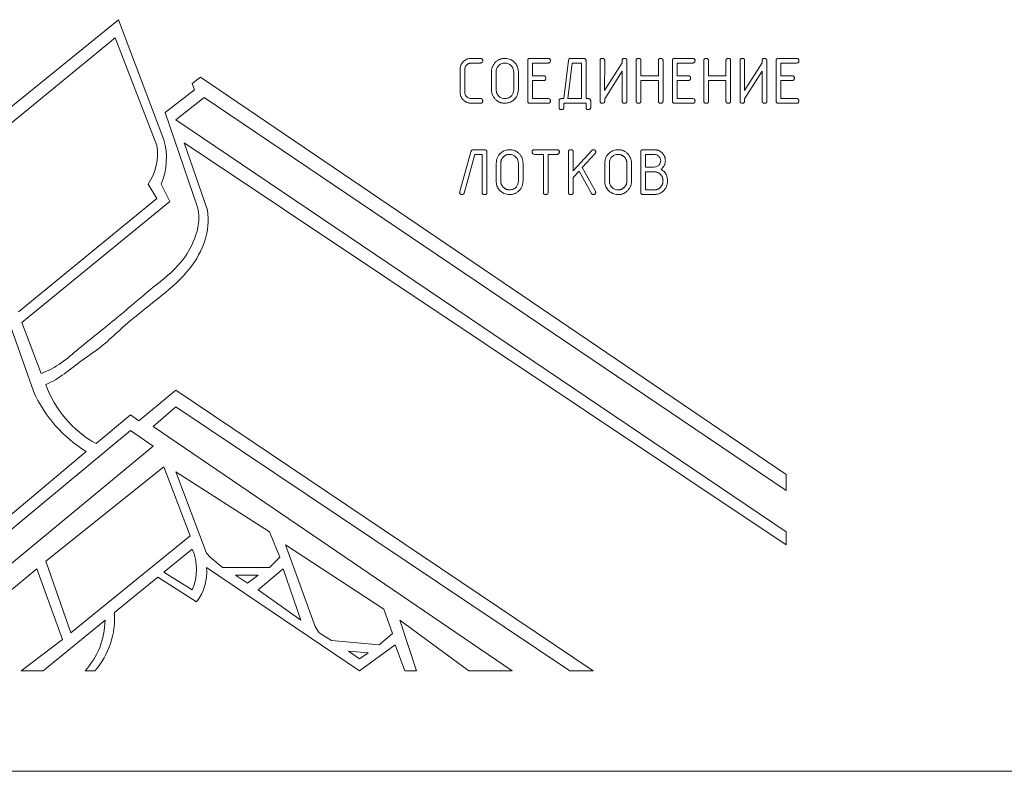
# Model space of a CAD drawing. Units: millimetres. Extents: x -38 to 2111, y -21 to 1445.
# Drawn here: x 594 to 660, y 532 to 583 of the extents above; entities that cross this region are included whole.
import ezdxf

# ---------------------------------------------------------------- set-up
doc = ezdxf.new("R2010")
doc.units = ezdxf.units.MM
doc.header["$LTSCALE"] = 4

msp = doc.modelspace()

# ---------------------------------------------------------------- linework, layer by layer
at = {"color": 7, "linetype": 'Continuous', "lineweight": 15}
for p, q in [((600.978, 582.71), (585.1, 569.873)), ((604.008, 574.688), (600.978, 582.71)), ((600.768, 581.503), (586.018, 569.414)), ((603.538, 574.306), (600.768, 581.503)), ((624.555, 580.126), (625.157, 580.126)), ((628.467, 580.126), (629.676, 580.126)), ((631.172, 580.126), (632.059, 580.126)), ((638.129, 580.126), (639.339, 580.126)), ((645.064, 580.126), (646.274, 580.126)), ((625.157, 579.814), (624.555, 579.814)), ((628.311, 577.276), (628.311, 579.976)), ((628.622, 579.814), (628.622, 578.957)), ((629.676, 579.814), (628.622, 579.814)), ((630.726, 577.438), (631.042, 579.986)), ((631.293, 579.814), (630.992, 577.438)), ((631.895, 579.814), (631.293, 579.814)), ((631.895, 577.438), (631.895, 579.814)), ((632.207, 579.977), (632.207, 577.438)), ((633.142, 577.276), (633.142, 579.976)), ((633.454, 579.976), (633.441, 577.976)), ((633.441, 577.976), (634.622, 579.826)), ((634.622, 579.826), (634.622, 580.021)), ((634.934, 579.976), (634.934, 577.276)), ((635.557, 577.276), (635.557, 579.976)), ((635.869, 579.98), (635.869, 578.957)), ((637.038, 578.957), (637.038, 579.98)), ((637.35, 579.976), (637.35, 577.276)), ((637.973, 577.276), (637.973, 579.976)), ((638.285, 579.814), (638.285, 578.957)), ((639.339, 579.814), (638.285, 579.814)), ((640.077, 577.276), (640.077, 579.976)), ((640.389, 579.98), (640.389, 578.957)), ((641.557, 578.957), (641.557, 579.98)), ((641.869, 579.976), (641.869, 577.276)), ((642.493, 577.276), (642.493, 579.976)), ((642.804, 579.976), (642.791, 577.976)), ((642.791, 577.976), (643.973, 579.826)), ((643.973, 579.826), (643.973, 580.021)), ((644.285, 579.976), (644.285, 577.276)), ((644.908, 577.276), (644.908, 579.976)), ((645.22, 579.814), (645.22, 578.957)), ((646.274, 579.814), (645.22, 579.814)), ((606.463, 578.879), (605.899, 578.442)), ((645.568, 552.31), (606.463, 578.879)), ((623.791, 577.876), (623.791, 579.376)), ((624.103, 579.369), (624.103, 577.883)), ((625.895, 578.026), (625.895, 579.226)), ((626.207, 579.22), (626.207, 578.032)), ((627.376, 578.032), (627.376, 579.22)), ((627.687, 579.226), (627.687, 578.026)), ((628.622, 578.957), (629.375, 578.957)), ((634.622, 579.276), (633.454, 577.426)), ((634.622, 577.276), (634.622, 579.276)), ((635.869, 578.957), (637.038, 578.957)), ((638.285, 578.957), (639.037, 578.957)), ((640.389, 578.957), (641.557, 578.957)), ((643.973, 579.276), (642.804, 577.426)), ((643.973, 577.276), (643.973, 579.276)), ((645.22, 578.957), (645.972, 578.957)), ((605.899, 578.442), (606.062, 578.019)), ((628.622, 578.645), (628.622, 577.438)), ((629.375, 578.645), (628.622, 578.645)), ((635.869, 578.645), (635.869, 577.278)), ((637.038, 578.645), (635.869, 578.645)), ((637.038, 577.278), (637.038, 578.645)), ((638.285, 578.645), (638.285, 577.438)), ((639.037, 578.645), (638.285, 578.645)), ((640.389, 578.645), (640.389, 577.278)), ((641.557, 578.645), (640.389, 578.645)), ((641.557, 577.278), (641.557, 578.645)), ((645.22, 578.645), (645.22, 577.438)), ((645.972, 578.645), (645.22, 578.645)), ((606.062, 578.019), (604.108, 576.509)), ((604.81, 576.025), (606.697, 577.51)), ((606.697, 577.51), (645.568, 551.243)), ((624.555, 577.438), (625.157, 577.438)), ((628.622, 577.438), (629.676, 577.438)), ((630.992, 577.438), (631.895, 577.438)), ((633.454, 577.426), (633.454, 577.231)), ((638.285, 577.438), (639.339, 577.438)), ((642.804, 577.426), (642.804, 577.231)), ((645.22, 577.438), (646.274, 577.438)), ((625.157, 577.126), (624.555, 577.126)), ((629.676, 577.126), (628.467, 577.126)), ((630.415, 576.845), (630.415, 577.29)), ((630.726, 577.126), (630.726, 576.84)), ((632.207, 577.126), (630.726, 577.126)), ((632.207, 576.84), (632.207, 577.126)), ((632.519, 577.29), (632.519, 576.845)), ((639.339, 577.126), (638.129, 577.126)), ((646.274, 577.126), (645.064, 577.126)), ((604.108, 576.509), (606.273, 570.105)), ((645.568, 548.483), (604.81, 576.025)), ((606.922, 569.972), (605.356, 574.476)), ((605.356, 574.476), (645.568, 547.625)), ((623.778, 571.226), (624.514, 573.872)), ((624.784, 573.71), (624.061, 571.126)), ((624.665, 574.022), (625.428, 574.022)), ((625.272, 573.71), (624.784, 573.71)), ((625.272, 571.171), (625.272, 573.71)), ((625.583, 573.872), (625.583, 571.172)), ((628.761, 574.022), (630.276, 574.022)), ((629.363, 573.71), (628.761, 573.71)), ((629.363, 571.171), (629.363, 573.71)), ((629.674, 573.71), (629.674, 571.171)), ((630.276, 573.71), (629.674, 573.71)), ((631.038, 571.172), (631.038, 573.872)), ((631.35, 572.611), (632.59, 573.972)), ((631.35, 573.872), (631.35, 572.611)), ((632.814, 573.77), (631.954, 572.826)), ((635.869, 571.172), (635.869, 573.872)), ((636.018, 574.022), (636.762, 574.022)), ((636.181, 573.71), (636.181, 572.853)), ((636.76, 573.71), (636.181, 573.71)), ((626.207, 571.922), (626.207, 573.122)), ((626.519, 573.116), (626.519, 571.928)), ((627.687, 571.928), (627.687, 573.116)), ((627.999, 573.122), (627.999, 571.922)), ((631.954, 572.826), (632.834, 571.247)), ((633.454, 571.922), (633.454, 573.122)), ((633.765, 573.116), (633.765, 571.928)), ((634.934, 571.928), (634.934, 573.116)), ((635.246, 573.122), (635.246, 571.922)), ((636.181, 572.853), (636.76, 572.853)), ((631.74, 572.59), (631.35, 572.163)), ((631.35, 572.163), (631.35, 571.172)), ((632.57, 571.102), (631.74, 572.59)), ((636.181, 572.541), (636.181, 571.334)), ((636.765, 572.541), (636.181, 572.541)), ((603.53, 570.767), (602.97, 571.728)), ((604.4, 570.569), (603.829, 571.728)), ((636.765, 571.022), (636.018, 571.022)), ((636.181, 571.334), (636.765, 571.334)), ((594.292, 563.195), (603.53, 570.767)), ((594.532, 562.481), (604.4, 570.569)), ((593.372, 563.368), (595.293, 557.878)), ((595.82, 559.072), (594.532, 562.481)), ((604.81, 557.955), (602.348, 555.905)), ((632.692, 539.196), (604.81, 557.955)), ((603.307, 555.523), (604.81, 556.834)), ((604.81, 556.834), (631.129, 539.196)), ((601.784, 556.297), (599.486, 554.383)), ((602.348, 555.905), (601.784, 556.297)), ((582.367, 539.196), (601.784, 555.252)), ((601.784, 555.252), (603.307, 554.211)), ((627.281, 539.196), (603.307, 555.523)), ((598.824, 553.842), (581.376, 539.196)), ((603.307, 554.211), (585.148, 539.196)), ((604.008, 552.834), (596.117, 546.524)), ((605.768, 548.211), (604.008, 552.834)), ((611.062, 548.483), (604.81, 552.493)), ((604.81, 552.493), (606.848, 547.048)), ((645.568, 551.243), (645.568, 552.31)), ((597.79, 541.733), (605.768, 548.211)), ((611.749, 546.788), (611.062, 548.483)), ((645.568, 547.625), (645.568, 548.483)), ((605.899, 547.336), (604.008, 545.788)), ((612.14, 547.625), (614.106, 542.166)), ((618.692, 543.317), (612.14, 547.625)), ((596.117, 546.524), (597.79, 541.733)), ((606.848, 547.048), (607.109, 546.788)), ((607.109, 546.788), (607.936, 546.101)), ((611.062, 546.101), (611.749, 546.788)), ((587.262, 539.196), (595.524, 546.005)), ((595.524, 546.005), (597.235, 541.296)), ((606.848, 546.101), (617.084, 539.196)), ((607.936, 546.101), (611.062, 546.101)), ((611.983, 546.005), (610.308, 544.604)), ((613.162, 542.573), (611.983, 546.005)), ((600.706, 543.086), (603.604, 545.458)), ((603.604, 545.458), (606.192, 543.811)), ((604.008, 545.788), (605.899, 544.604)), ((610.308, 545.593), (608.792, 545.593)), ((608.792, 545.593), (609.601, 545.043)), ((609.601, 545.043), (610.308, 545.593)), ((610.308, 544.604), (613.162, 542.573)), ((619.281, 541.682), (618.692, 543.317)), ((595.954, 539.196), (600.08, 542.573)), ((620.874, 539.196), (619.767, 542.573)), ((619.767, 542.573), (624.377, 539.196)), ((614.106, 542.166), (614.376, 541.733)), ((597.235, 541.296), (594.47, 539.196)), ((614.376, 541.733), (615.207, 541.222)), ((618.398, 540.942), (619.281, 541.682)), ((615.207, 541.222), (618.398, 540.942)), ((617.084, 539.196), (619.452, 540.942)), ((619.452, 540.942), (620.104, 539.196)), ((616.344, 540.514), (617.07, 539.989)), ((617.652, 540.405), (616.344, 540.514)), ((617.07, 539.989), (617.652, 540.405)), ((594.47, 539.196), (595.954, 539.196)), ((598.745, 539.196), (599.411, 539.196)), ((620.104, 539.196), (620.874, 539.196)), ((624.377, 539.196), (627.281, 539.196)), ((631.129, 539.196), (632.692, 539.196)), ((180.382, 532.48), (1179.382, 532.48))]:
    msp.add_line(p, q, dxfattribs=at)
for centre, radius, start, end in [((599.926, 573.75), 3.655, 326.4175, 8.75345), ((599.753, 573.459), 4.429, 336.9889, 16.11131), ((603.682, 561.656), 9.201, 204.24168, 238.12706), ((603.079, 560.865), 7.411, 200.06218, 240.99618), ((602.866, 545.97), 3.326, 335.7533, 24.2467), ((603.848, 545.722), 3.024, 320.81697, 7.20991), ((594.983, 542.635), 5.097, 317.5707, 359.30746), ((595.346, 542.71), 5.373, 319.15738, 4.0151)]:
    msp.add_arc(centre, radius, start, end, dxfattribs=at)
for points, knots in [([(623.791, 579.376), (623.792, 579.401), (623.793, 579.451), (623.804, 579.525), (623.822, 579.596), (623.847, 579.664), (623.879, 579.73), (623.917, 579.792), (623.963, 579.852), (624.016, 579.907), (624.073, 579.958), (624.134, 580.003), (624.197, 580.041), (624.263, 580.072), (624.332, 580.096), (624.404, 580.113), (624.478, 580.124), (624.529, 580.125), (624.555, 580.126)], [0, 0, 0, 0, 0.064063, 0.126614, 0.187824, 0.248399, 0.3093, 0.370672, 0.43344, 0.49826, 0.563516, 0.626484, 0.688467, 0.750071, 0.810783, 0.872368, 0.935425, 1, 1, 1, 1]), ([(625.157, 580.126), (625.18, 580.125), (625.227, 580.122), (625.282, 580.081), (625.305, 580.025), (625.306, 579.988), (625.307, 579.97)], [0, 0, 0, 0, 0.280704, 0.558472, 0.778729, 1, 1, 1, 1]), ([(625.895, 579.226), (625.896, 579.257), (625.898, 579.317), (625.91, 579.405), (625.931, 579.49), (625.96, 579.572), (625.996, 579.65), (626.042, 579.725), (626.095, 579.796), (626.157, 579.863), (626.224, 579.924), (626.294, 579.978), (626.368, 580.024), (626.447, 580.061), (626.528, 580.09), (626.613, 580.111), (626.701, 580.123), (626.761, 580.125), (626.791, 580.126)], [0, 0, 0, 0, 0.0647317, 0.1278294, 0.1895154, 0.250323, 0.3112619, 0.3727714, 0.4358809, 0.5005738, 0.5652667, 0.6280322, 0.6893996, 0.7505227, 0.8113303, 0.8725976, 0.9352683, 0.9999927, 0.9999927, 0.9999927, 0.9999927]), ([(626.791, 580.126), (626.924, 580.11), (627.189, 580.079), (627.481, 579.833), (627.661, 579.539), (627.679, 579.33), (627.687, 579.226)], [0, 0, 0, 0, 0.279576, 0.559265, 0.779543, 1, 1, 1, 1]), ([(628.311, 579.976), (628.312, 579.999), (628.315, 580.046), (628.356, 580.101), (628.412, 580.124), (628.448, 580.125), (628.467, 580.126)], [0, 0, 0, 0, 0.280589, 0.558273, 0.778734, 1, 1, 1, 1]), ([(629.676, 580.126), (629.7, 580.125), (629.746, 580.122), (629.801, 580.081), (629.824, 580.025), (629.826, 579.988), (629.827, 579.97)], [0, 0, 0, 0, 0.280721, 0.558409, 0.778728, 1, 1, 1, 1]), ([(631.042, 579.986), (631.046, 580.005), (631.052, 580.045), (631.08, 580.094), (631.125, 580.123), (631.156, 580.125), (631.172, 580.126)], [0, 0, 0, 0, 0.280768, 0.560279, 0.779674, 1, 1, 1, 1]), ([(632.059, 580.126), (632.082, 580.125), (632.127, 580.122), (632.181, 580.084), (632.204, 580.03), (632.206, 579.994), (632.207, 579.977)], [0, 0, 0, 0, 0.2807869, 0.5587385, 0.7789059, 1, 1, 1, 1]), ([(633.142, 579.976), (633.142, 579.988), (633.143, 580.01), (633.15, 580.041), (633.163, 580.068), (633.18, 580.09), (633.203, 580.106), (633.23, 580.118), (633.263, 580.124), (633.286, 580.125), (633.298, 580.126)], [0, 0, 0, 0, 0.142872, 0.269235, 0.383554, 0.493703, 0.602832, 0.721608, 0.852224, 1, 1, 1, 1]), ([(633.298, 580.126), (633.31, 580.125), (633.333, 580.124), (633.365, 580.118), (633.392, 580.106), (633.416, 580.09), (633.433, 580.068), (633.445, 580.041), (633.452, 580.01), (633.453, 579.988), (633.454, 579.976)], [0, 0, 0, 0, 0.147776, 0.278392, 0.397168, 0.506297, 0.616446, 0.730765, 0.857128, 1, 1, 1, 1]), ([(634.622, 580.021), (634.629, 580.039), (634.642, 580.074), (634.695, 580.119), (634.744, 580.123), (634.773, 580.126)], [0, 0, 0, 0, 0.280578, 0.560824, 1, 1, 1, 1]), ([(634.773, 580.126), (634.786, 580.125), (634.81, 580.124), (634.843, 580.118), (634.871, 580.106), (634.895, 580.09), (634.913, 580.068), (634.926, 580.041), (634.933, 580.01), (634.934, 579.988), (634.934, 579.976)], [0.000045, 0.000045, 0.000045, 0.000045, 0.1501887, 0.2834077, 0.4024495, 0.5117672, 0.6216447, 0.7351584, 0.8594593, 1, 1, 1, 1]), ([(635.557, 579.976), (635.559, 579.999), (635.561, 580.046), (635.602, 580.101), (635.659, 580.124), (635.695, 580.125), (635.713, 580.126)], [0, 0, 0, 0, 0.280589, 0.558182, 0.778628, 1, 1, 1, 1]), ([(635.713, 580.126), (635.726, 580.125), (635.749, 580.124), (635.781, 580.118), (635.808, 580.106), (635.831, 580.09), (635.848, 580.069), (635.861, 580.043), (635.868, 580.013), (635.869, 579.991), (635.869, 579.98)], [0.0000479, 0.0000479, 0.0000479, 0.0000479, 0.1496326, 0.2818904, 0.4011497, 0.5116506, 0.6212511, 0.7347648, 0.8602972, 1, 1, 1, 1]), ([(637.038, 579.98), (637.039, 580.003), (637.042, 580.049), (637.084, 580.102), (637.14, 580.123), (637.176, 580.125), (637.194, 580.126)], [0, 0, 0, 0, 0.280498, 0.558282, 0.778811, 1, 1, 1, 1]), ([(637.194, 580.126), (637.206, 580.125), (637.229, 580.124), (637.262, 580.118), (637.288, 580.106), (637.312, 580.09), (637.329, 580.068), (637.341, 580.041), (637.349, 580.01), (637.349, 579.988), (637.35, 579.976)], [0.0000485, 0.0000485, 0.0000485, 0.0000485, 0.1477759, 0.2783925, 0.3971677, 0.5062973, 0.616446, 0.7307648, 0.8571278, 1, 1, 1, 1]), ([(637.973, 579.976), (637.973, 579.988), (637.974, 580.01), (637.981, 580.041), (637.994, 580.068), (638.011, 580.09), (638.034, 580.106), (638.061, 580.118), (638.094, 580.124), (638.117, 580.125), (638.129, 580.126)], [0, 0, 0, 0, 0.142872, 0.269235, 0.383554, 0.493703, 0.602832, 0.721608, 0.852224, 1, 1, 1, 1]), ([(639.339, 580.126), (639.362, 580.125), (639.408, 580.122), (639.464, 580.081), (639.487, 580.025), (639.488, 579.988), (639.489, 579.97)], [0, 0, 0, 0, 0.280704, 0.558472, 0.778729, 1, 1, 1, 1]), ([(640.077, 579.976), (640.077, 579.988), (640.078, 580.01), (640.085, 580.041), (640.098, 580.068), (640.115, 580.09), (640.138, 580.106), (640.165, 580.118), (640.198, 580.124), (640.221, 580.125), (640.233, 580.126)], [0, 0, 0, 0, 0.142872, 0.269235, 0.383554, 0.493703, 0.602832, 0.721608, 0.852224, 1, 1, 1, 1]), ([(640.233, 580.126), (640.256, 580.125), (640.301, 580.122), (640.359, 580.088), (640.386, 580.034), (640.388, 579.998), (640.389, 579.98)], [0, 0, 0, 0, 0.280826, 0.559227, 0.779195, 1, 1, 1, 1]), ([(641.557, 579.98), (641.558, 579.991), (641.559, 580.013), (641.566, 580.043), (641.578, 580.069), (641.596, 580.09), (641.619, 580.106), (641.646, 580.118), (641.678, 580.124), (641.701, 580.125), (641.713, 580.126)], [0, 0, 0, 0, 0.139703, 0.265235, 0.378749, 0.488349, 0.59885, 0.71811, 0.850367, 1, 1, 1, 1]), ([(641.713, 580.126), (641.737, 580.125), (641.783, 580.123), (641.841, 580.086), (641.867, 580.031), (641.868, 579.994), (641.869, 579.976)], [0, 0, 0, 0, 0.280772, 0.559084, 0.779203, 1, 1, 1, 1]), ([(642.493, 579.976), (642.494, 579.999), (642.496, 580.046), (642.537, 580.101), (642.594, 580.124), (642.63, 580.125), (642.648, 580.126)], [0, 0, 0, 0, 0.280589, 0.558273, 0.778734, 1, 1, 1, 1]), ([(642.648, 580.126), (642.661, 580.125), (642.684, 580.124), (642.716, 580.118), (642.743, 580.106), (642.766, 580.09), (642.783, 580.068), (642.796, 580.041), (642.803, 580.01), (642.804, 579.988), (642.804, 579.976)], [0, 0, 0, 0, 0.147776, 0.278392, 0.397168, 0.506297, 0.616446, 0.730765, 0.857128, 1, 1, 1, 1]), ([(643.973, 580.021), (643.98, 580.039), (643.993, 580.074), (644.046, 580.119), (644.094, 580.123), (644.124, 580.126)], [0, 0, 0, 0, 0.280665, 0.560935, 1, 1, 1, 1]), ([(644.124, 580.126), (644.148, 580.125), (644.195, 580.123), (644.254, 580.088), (644.282, 580.032), (644.284, 579.995), (644.285, 579.976)], [0, 0, 0, 0, 0.280778, 0.55929, 0.779189, 1, 1, 1, 1]), ([(644.908, 579.976), (644.909, 579.988), (644.909, 580.01), (644.917, 580.041), (644.929, 580.068), (644.946, 580.09), (644.969, 580.106), (644.996, 580.118), (645.029, 580.124), (645.052, 580.125), (645.064, 580.126)], [0, 0, 0, 0, 0.142872, 0.269235, 0.383554, 0.493703, 0.602832, 0.721608, 0.852224, 1, 1, 1, 1]), ([(646.274, 580.126), (646.297, 580.125), (646.343, 580.122), (646.399, 580.081), (646.422, 580.025), (646.423, 579.988), (646.424, 579.97)], [0, 0, 0, 0, 0.280704, 0.558472, 0.778729, 1, 1, 1, 1]), ([(624.164, 579.594), (624.144, 579.554), (624.109, 579.483), (624.105, 579.403), (624.103, 579.369)], [0, 0, 0, 0, 0.559759, 1, 1, 1, 1]), ([(624.555, 579.814), (624.534, 579.813), (624.493, 579.812), (624.433, 579.802), (624.378, 579.784), (624.326, 579.761), (624.279, 579.729), (624.236, 579.69), (624.197, 579.645), (624.176, 579.611), (624.164, 579.594)], [0, 0, 0, 0, 0.133331, 0.260594, 0.382398, 0.502079, 0.621432, 0.743134, 0.867744, 1, 1, 1, 1]), ([(625.307, 579.97), (625.306, 579.947), (625.304, 579.9), (625.267, 579.842), (625.211, 579.817), (625.175, 579.815), (625.157, 579.814)], [0, 0, 0, 0, 0.280739, 0.559277, 0.779191, 1, 1, 1, 1]), ([(626.791, 579.814), (626.704, 579.804), (626.53, 579.784), (626.339, 579.621), (626.224, 579.425), (626.212, 579.288), (626.207, 579.22)], [0, 0, 0, 0, 0.2795764, 0.5592158, 0.7795216, 1, 1, 1, 1]), ([(627.376, 579.22), (627.366, 579.307), (627.347, 579.481), (627.19, 579.677), (626.997, 579.796), (626.86, 579.808), (626.791, 579.814)], [0, 0, 0, 0, 0.279639, 0.559336, 0.779588, 1, 1, 1, 1]), ([(629.827, 579.97), (629.826, 579.947), (629.823, 579.9), (629.787, 579.842), (629.731, 579.817), (629.694, 579.815), (629.676, 579.814)], [0, 0, 0, 0, 0.280742, 0.559366, 0.779295, 1, 1, 1, 1]), ([(639.489, 579.97), (639.488, 579.947), (639.486, 579.9), (639.449, 579.842), (639.393, 579.817), (639.357, 579.815), (639.339, 579.814)], [0, 0, 0, 0, 0.280751, 0.559367, 0.779182, 1, 1, 1, 1]), ([(646.424, 579.97), (646.423, 579.947), (646.421, 579.9), (646.384, 579.842), (646.328, 579.817), (646.292, 579.815), (646.274, 579.814)], [0, 0, 0, 0, 0.280739, 0.559277, 0.779191, 1, 1, 1, 1]), ([(629.375, 578.957), (629.398, 578.956), (629.445, 578.953), (629.5, 578.913), (629.524, 578.856), (629.525, 578.819), (629.526, 578.801)], [0, 0, 0, 0, 0.280552, 0.558536, 0.778783, 1, 1, 1, 1]), ([(629.526, 578.801), (629.525, 578.778), (629.523, 578.731), (629.486, 578.674), (629.43, 578.648), (629.393, 578.646), (629.375, 578.645)], [0, 0, 0, 0, 0.280779, 0.55909, 0.779081, 1, 1, 1, 1]), ([(639.037, 578.957), (639.049, 578.957), (639.071, 578.956), (639.103, 578.949), (639.129, 578.936), (639.151, 578.919), (639.168, 578.896), (639.181, 578.869), (639.187, 578.836), (639.188, 578.813), (639.188, 578.801)], [0, 0, 0, 0, 0.142325, 0.270585, 0.384466, 0.494192, 0.604355, 0.722675, 0.852791, 1, 1, 1, 1]), ([(639.188, 578.801), (639.188, 578.789), (639.187, 578.766), (639.181, 578.734), (639.168, 578.706), (639.151, 578.683), (639.129, 578.666), (639.103, 578.654), (639.071, 578.647), (639.049, 578.646), (639.037, 578.645)], [0, 0, 0, 0, 0.147209, 0.277325, 0.395645, 0.505808, 0.615534, 0.729415, 0.857675, 1, 1, 1, 1]), ([(645.972, 578.957), (645.984, 578.957), (646.007, 578.956), (646.038, 578.949), (646.064, 578.936), (646.086, 578.919), (646.103, 578.896), (646.116, 578.869), (646.122, 578.836), (646.123, 578.813), (646.123, 578.801)], [0, 0, 0, 0, 0.142325, 0.270585, 0.384466, 0.494192, 0.604355, 0.722675, 0.852791, 1, 1, 1, 1]), ([(646.123, 578.801), (646.123, 578.789), (646.122, 578.766), (646.116, 578.734), (646.103, 578.706), (646.086, 578.683), (646.064, 578.666), (646.038, 578.654), (646.007, 578.647), (645.984, 578.646), (645.972, 578.645)], [0, 0, 0, 0, 0.147209, 0.277325, 0.395645, 0.505808, 0.615534, 0.729415, 0.857675, 1, 1, 1, 1]), ([(624.555, 577.126), (624.529, 577.127), (624.478, 577.128), (624.404, 577.139), (624.332, 577.156), (624.263, 577.18), (624.197, 577.211), (624.134, 577.249), (624.073, 577.294), (624.016, 577.344), (623.963, 577.4), (623.917, 577.459), (623.879, 577.522), (623.847, 577.587), (623.822, 577.655), (623.804, 577.726), (623.793, 577.8), (623.792, 577.85), (623.791, 577.876)], [0, 0, 0, 0, 0.0645725, 0.1276278, 0.1892113, 0.2499206, 0.3115233, 0.3735034, 0.4364693, 0.5013838, 0.5665743, 0.62934, 0.6907104, 0.7516094, 0.8121826, 0.8733905, 0.9359388, 1, 1, 1, 1]), ([(624.103, 577.883), (624.111, 577.817), (624.127, 577.685), (624.251, 577.54), (624.399, 577.451), (624.503, 577.442), (624.555, 577.438)], [0, 0, 0, 0, 0.2794984, 0.5592616, 0.7796278, 1, 1, 1, 1]), ([(625.157, 577.438), (625.18, 577.436), (625.227, 577.434), (625.282, 577.393), (625.305, 577.336), (625.306, 577.3), (625.307, 577.282)], [0, 0, 0, 0, 0.280704, 0.558478, 0.778732, 1, 1, 1, 1]), ([(626.791, 577.126), (626.761, 577.127), (626.701, 577.128), (626.613, 577.141), (626.528, 577.162), (626.447, 577.19), (626.368, 577.227), (626.294, 577.274), (626.224, 577.328), (626.157, 577.388), (626.095, 577.456), (626.042, 577.527), (625.996, 577.602), (625.96, 577.68), (625.931, 577.761), (625.91, 577.846), (625.898, 577.935), (625.896, 577.995), (625.895, 578.026)], [0.0000074, 0.0000074, 0.0000074, 0.0000074, 0.0647317, 0.1274024, 0.1886697, 0.2494773, 0.3106004, 0.3719678, 0.4347333, 0.4994262, 0.5641191, 0.6272286, 0.6887381, 0.749677, 0.8104846, 0.8721706, 0.9352683, 1, 1, 1, 1]), ([(626.207, 578.032), (626.217, 577.945), (626.236, 577.771), (626.392, 577.575), (626.586, 577.456), (626.723, 577.444), (626.791, 577.438)], [0, 0, 0, 0, 0.279657, 0.55931, 0.779602, 1, 1, 1, 1]), ([(626.791, 577.438), (626.878, 577.448), (627.053, 577.468), (627.244, 577.631), (627.359, 577.826), (627.37, 577.963), (627.376, 578.032)], [0, 0, 0, 0, 0.279553, 0.55921, 0.779482, 1, 1, 1, 1]), ([(627.687, 578.026), (627.672, 577.893), (627.641, 577.628), (627.396, 577.336), (627.104, 577.153), (626.895, 577.135), (626.791, 577.126)], [0, 0, 0, 0, 0.279619, 0.559341, 0.779605, 1, 1, 1, 1]), ([(629.676, 577.438), (629.7, 577.436), (629.746, 577.434), (629.801, 577.393), (629.824, 577.336), (629.826, 577.3), (629.827, 577.282)], [0, 0, 0, 0, 0.280721, 0.558415, 0.778731, 1, 1, 1, 1]), ([(630.415, 577.29), (630.416, 577.308), (630.418, 577.344), (630.452, 577.402), (630.497, 577.419), (630.524, 577.428)], [0, 0, 0, 0, 0.281061, 0.561889, 1, 1, 1, 1]), ([(630.524, 577.428), (630.533, 577.43), (630.556, 577.434), (630.599, 577.435), (630.657, 577.437), (630.702, 577.438), (630.726, 577.438)], [0.0000699, 0.0000699, 0.0000699, 0.0000699, 0.133907, 0.3446383, 0.6333113, 1, 1, 1, 1]), ([(632.207, 577.438), (632.232, 577.438), (632.276, 577.437), (632.335, 577.435), (632.378, 577.434), (632.401, 577.43), (632.41, 577.428)], [0, 0, 0, 0, 0.367486, 0.65742, 0.866893, 1, 1, 1, 1]), ([(632.41, 577.428), (632.427, 577.423), (632.457, 577.413), (632.494, 577.382), (632.515, 577.339), (632.517, 577.307), (632.519, 577.29)], [0, 0, 0, 0, 0.266284, 0.500277, 0.734378, 1, 1, 1, 1]), ([(639.339, 577.438), (639.362, 577.436), (639.408, 577.434), (639.464, 577.393), (639.487, 577.336), (639.488, 577.3), (639.489, 577.282)], [0, 0, 0, 0, 0.280704, 0.558478, 0.778732, 1, 1, 1, 1]), ([(646.274, 577.438), (646.297, 577.436), (646.343, 577.434), (646.399, 577.393), (646.422, 577.336), (646.423, 577.3), (646.424, 577.282)], [0, 0, 0, 0, 0.280704, 0.558478, 0.778732, 1, 1, 1, 1]), ([(625.307, 577.282), (625.306, 577.258), (625.304, 577.212), (625.267, 577.154), (625.211, 577.129), (625.175, 577.127), (625.157, 577.126)], [0, 0, 0, 0, 0.280746, 0.559277, 0.779192, 1, 1, 1, 1]), ([(628.467, 577.126), (628.443, 577.127), (628.397, 577.129), (628.339, 577.166), (628.313, 577.221), (628.312, 577.257), (628.311, 577.276)], [0, 0, 0, 0, 0.280826, 0.559328, 0.779193, 1, 1, 1, 1]), ([(629.827, 577.282), (629.826, 577.258), (629.823, 577.212), (629.787, 577.154), (629.731, 577.129), (629.694, 577.127), (629.676, 577.126)], [0, 0, 0, 0, 0.280749, 0.559366, 0.779296, 1, 1, 1, 1]), ([(630.57, 576.697), (630.558, 576.698), (630.535, 576.699), (630.503, 576.705), (630.475, 576.717), (630.453, 576.734), (630.435, 576.755), (630.423, 576.781), (630.416, 576.812), (630.415, 576.834), (630.415, 576.845)], [0, 0, 0, 0, 0.148711, 0.280154, 0.398678, 0.509964, 0.61889, 0.733932, 0.858691, 1, 1, 1, 1]), ([(630.726, 576.84), (630.726, 576.829), (630.725, 576.808), (630.718, 576.778), (630.706, 576.753), (630.688, 576.732), (630.665, 576.716), (630.638, 576.705), (630.606, 576.699), (630.583, 576.698), (630.57, 576.697)], [0, 0, 0, 0, 0.1386073, 0.262968, 0.3753749, 0.4841543, 0.5957715, 0.7152616, 0.8488556, 1, 1, 1, 1]), ([(632.363, 576.697), (632.35, 576.698), (632.327, 576.699), (632.295, 576.705), (632.268, 576.716), (632.245, 576.732), (632.228, 576.753), (632.215, 576.778), (632.208, 576.808), (632.207, 576.829), (632.207, 576.84)], [0.0000577, 0.0000577, 0.0000577, 0.0000577, 0.1511444, 0.2847384, 0.4042285, 0.5158457, 0.6246251, 0.737032, 0.8613927, 1, 1, 1, 1]), ([(632.519, 576.845), (632.517, 576.822), (632.514, 576.776), (632.473, 576.721), (632.417, 576.7), (632.381, 576.698), (632.363, 576.697)], [0, 0, 0, 0, 0.280544, 0.55852, 0.778804, 1, 1, 1, 1]), ([(633.303, 577.126), (633.29, 577.126), (633.266, 577.127), (633.233, 577.134), (633.205, 577.146), (633.182, 577.163), (633.163, 577.184), (633.151, 577.211), (633.143, 577.241), (633.142, 577.264), (633.142, 577.276)], [0.0000541, 0.0000541, 0.0000541, 0.0000541, 0.1503499, 0.2813414, 0.4027263, 0.5135703, 0.6217133, 0.7342873, 0.8593085, 1, 1, 1, 1]), ([(633.454, 577.231), (633.447, 577.213), (633.435, 577.178), (633.381, 577.133), (633.332, 577.128), (633.303, 577.126)], [0, 0, 0, 0, 0.280472, 0.561223, 1, 1, 1, 1]), ([(634.778, 577.126), (634.766, 577.126), (634.743, 577.127), (634.711, 577.134), (634.683, 577.146), (634.661, 577.163), (634.643, 577.184), (634.631, 577.21), (634.624, 577.242), (634.623, 577.264), (634.622, 577.276)], [0, 0, 0, 0, 0.147843, 0.278518, 0.397347, 0.507983, 0.616273, 0.730643, 0.857063, 1, 1, 1, 1]), ([(634.934, 577.276), (634.934, 577.264), (634.933, 577.242), (634.926, 577.21), (634.913, 577.184), (634.896, 577.163), (634.873, 577.146), (634.846, 577.134), (634.813, 577.127), (634.79, 577.126), (634.778, 577.126)], [0, 0, 0, 0, 0.142937, 0.269357, 0.383727, 0.492017, 0.602653, 0.721482, 0.852157, 1, 1, 1, 1]), ([(635.713, 577.126), (635.69, 577.127), (635.644, 577.129), (635.586, 577.166), (635.56, 577.221), (635.558, 577.257), (635.557, 577.276)], [0, 0, 0, 0, 0.280811, 0.559298, 0.779205, 1, 1, 1, 1]), ([(635.869, 577.278), (635.869, 577.266), (635.868, 577.244), (635.861, 577.212), (635.849, 577.185), (635.831, 577.163), (635.809, 577.146), (635.781, 577.134), (635.749, 577.127), (635.726, 577.126), (635.713, 577.126)], [0, 0, 0, 0, 0.144291, 0.2697558, 0.3854698, 0.4948356, 0.6061171, 0.7230594, 0.8532745, 0.999953, 0.999953, 0.999953, 0.999953]), ([(637.194, 577.126), (637.17, 577.127), (637.124, 577.13), (637.066, 577.167), (637.041, 577.223), (637.039, 577.26), (637.038, 577.278)], [0, 0, 0, 0, 0.280888, 0.558875, 0.779054, 1, 1, 1, 1]), ([(637.35, 577.276), (637.349, 577.264), (637.349, 577.242), (637.341, 577.21), (637.329, 577.184), (637.311, 577.163), (637.289, 577.146), (637.261, 577.134), (637.229, 577.127), (637.206, 577.126), (637.194, 577.126)], [0, 0, 0, 0, 0.1429367, 0.2693567, 0.3837272, 0.4920167, 0.602653, 0.7214818, 0.8521574, 0.9999514, 0.9999514, 0.9999514, 0.9999514]), ([(638.129, 577.126), (638.117, 577.126), (638.094, 577.127), (638.061, 577.134), (638.034, 577.146), (638.011, 577.163), (637.994, 577.184), (637.982, 577.21), (637.974, 577.242), (637.973, 577.264), (637.973, 577.276)], [0, 0, 0, 0, 0.147843, 0.278518, 0.397347, 0.507983, 0.616273, 0.730643, 0.857063, 1, 1, 1, 1]), ([(639.489, 577.282), (639.488, 577.258), (639.486, 577.212), (639.449, 577.154), (639.393, 577.129), (639.357, 577.127), (639.339, 577.126)], [0, 0, 0, 0, 0.280757, 0.559367, 0.779183, 1, 1, 1, 1]), ([(640.233, 577.126), (640.221, 577.126), (640.198, 577.127), (640.165, 577.134), (640.138, 577.146), (640.115, 577.163), (640.098, 577.184), (640.085, 577.21), (640.078, 577.242), (640.077, 577.264), (640.077, 577.276)], [0, 0, 0, 0, 0.147843, 0.278518, 0.397347, 0.507983, 0.616273, 0.730643, 0.857063, 1, 1, 1, 1]), ([(640.389, 577.278), (640.387, 577.255), (640.385, 577.208), (640.345, 577.151), (640.288, 577.129), (640.251, 577.127), (640.233, 577.126)], [0, 0, 0, 0, 0.280564, 0.558857, 0.779066, 1, 1, 1, 1]), ([(641.713, 577.126), (641.701, 577.126), (641.678, 577.127), (641.646, 577.134), (641.618, 577.146), (641.596, 577.163), (641.578, 577.185), (641.566, 577.212), (641.559, 577.244), (641.558, 577.266), (641.557, 577.278)], [0, 0, 0, 0, 0.146725, 0.276941, 0.393883, 0.505164, 0.61453, 0.730244, 0.855709, 1, 1, 1, 1]), ([(641.869, 577.276), (641.868, 577.252), (641.865, 577.206), (641.824, 577.151), (641.768, 577.128), (641.732, 577.127), (641.713, 577.126)], [0, 0, 0, 0, 0.280595, 0.558471, 0.778766, 1, 1, 1, 1]), ([(642.653, 577.126), (642.63, 577.127), (642.583, 577.129), (642.523, 577.164), (642.496, 577.22), (642.494, 577.257), (642.493, 577.276)], [0, 0, 0, 0, 0.280827, 0.559629, 0.77942, 1, 1, 1, 1]), ([(642.804, 577.231), (642.799, 577.215), (642.788, 577.184), (642.753, 577.149), (642.707, 577.129), (642.672, 577.127), (642.653, 577.126)], [0, 0, 0, 0, 0.2504683, 0.4817545, 0.7198095, 1, 1, 1, 1]), ([(644.129, 577.126), (644.106, 577.127), (644.059, 577.129), (644.002, 577.166), (643.976, 577.221), (643.974, 577.257), (643.973, 577.276)], [0, 0, 0, 0, 0.280811, 0.559298, 0.779205, 1, 1, 1, 1]), ([(644.285, 577.276), (644.284, 577.264), (644.284, 577.242), (644.276, 577.21), (644.264, 577.184), (644.246, 577.163), (644.224, 577.146), (644.197, 577.134), (644.164, 577.127), (644.141, 577.126), (644.129, 577.126)], [0, 0, 0, 0, 0.142937, 0.269357, 0.383727, 0.492017, 0.602653, 0.721482, 0.852157, 1, 1, 1, 1]), ([(645.064, 577.126), (645.052, 577.126), (645.029, 577.127), (644.996, 577.134), (644.969, 577.146), (644.946, 577.163), (644.929, 577.184), (644.917, 577.21), (644.909, 577.242), (644.909, 577.264), (644.908, 577.276)], [0, 0, 0, 0, 0.147843, 0.278518, 0.397347, 0.507983, 0.616273, 0.730643, 0.857063, 1, 1, 1, 1]), ([(646.424, 577.282), (646.423, 577.258), (646.421, 577.212), (646.384, 577.154), (646.328, 577.129), (646.292, 577.127), (646.274, 577.126)], [0, 0, 0, 0, 0.280746, 0.559277, 0.779192, 1, 1, 1, 1]), ([(624.514, 573.872), (624.518, 573.884), (624.525, 573.906), (624.538, 573.937), (624.554, 573.963), (624.572, 573.985), (624.593, 574.001), (624.614, 574.014), (624.64, 574.02), (624.657, 574.021), (624.665, 574.022)], [0, 0, 0, 0, 0.161303, 0.305674, 0.436223, 0.556351, 0.667384, 0.776225, 0.885865, 1, 1, 1, 1]), ([(625.428, 574.022), (625.451, 574.021), (625.497, 574.019), (625.555, 573.983), (625.581, 573.927), (625.583, 573.89), (625.583, 573.872)], [0, 0, 0, 0, 0.280768, 0.559073, 0.779188, 1, 1, 1, 1]), ([(626.207, 573.122), (626.222, 573.255), (626.253, 573.52), (626.498, 573.812), (626.791, 573.994), (626.999, 574.013), (627.103, 574.022)], [0, 0, 0, 0, 0.279616, 0.559339, 0.779604, 1, 1, 1, 1]), ([(627.103, 573.71), (627.083, 573.71), (627.043, 573.709), (626.985, 573.7), (626.929, 573.687), (626.876, 573.668), (626.825, 573.644), (626.776, 573.614), (626.73, 573.579), (626.687, 573.539), (626.648, 573.494), (626.613, 573.448), (626.584, 573.398), (626.56, 573.347), (626.541, 573.293), (626.528, 573.236), (626.52, 573.177), (626.519, 573.137), (626.519, 573.116)], [0, 0, 0, 0, 0.064935, 0.127868, 0.189226, 0.249755, 0.31073, 0.371312, 0.433968, 0.497499, 0.561559, 0.62382, 0.685195, 0.746485, 0.807632, 0.870265, 0.933755, 1, 1, 1, 1]), ([(627.103, 574.022), (627.133, 574.021), (627.194, 574.019), (627.282, 574.007), (627.367, 573.986), (627.449, 573.958), (627.527, 573.921), (627.601, 573.876), (627.672, 573.822), (627.738, 573.76), (627.799, 573.694), (627.853, 573.623), (627.898, 573.548), (627.935, 573.47), (627.964, 573.388), (627.984, 573.302), (627.997, 573.213), (627.998, 573.153), (627.999, 573.122)], [0, 0, 0, 0, 0.064678, 0.127723, 0.189358, 0.250115, 0.310613, 0.372072, 0.434785, 0.499106, 0.563746, 0.6262, 0.687658, 0.74873, 0.809894, 0.871847, 0.934892, 1, 1, 1, 1]), ([(627.687, 573.116), (627.678, 573.203), (627.659, 573.378), (627.502, 573.573), (627.308, 573.693), (627.171, 573.704), (627.103, 573.71)], [0, 0, 0, 0, 0.279651, 0.559354, 0.779583, 1, 1, 1, 1]), ([(628.61, 573.866), (628.611, 573.889), (628.613, 573.936), (628.65, 573.994), (628.706, 574.019), (628.742, 574.021), (628.761, 574.022)], [0, 0, 0, 0, 0.280779, 0.559344, 0.779285, 1, 1, 1, 1]), ([(628.761, 573.71), (628.737, 573.712), (628.691, 573.714), (628.636, 573.755), (628.612, 573.811), (628.611, 573.848), (628.61, 573.866)], [0, 0, 0, 0, 0.280731, 0.558435, 0.778711, 1, 1, 1, 1]), ([(630.276, 574.022), (630.3, 574.021), (630.346, 574.018), (630.402, 573.977), (630.425, 573.921), (630.427, 573.884), (630.427, 573.866)], [0, 0, 0, 0, 0.280552, 0.558536, 0.778783, 1, 1, 1, 1]), ([(630.427, 573.866), (630.426, 573.843), (630.424, 573.796), (630.387, 573.739), (630.331, 573.713), (630.295, 573.711), (630.276, 573.71)], [0, 0, 0, 0, 0.280779, 0.559087, 0.779081, 1, 1, 1, 1]), ([(631.038, 573.872), (631.038, 573.884), (631.039, 573.906), (631.046, 573.937), (631.059, 573.964), (631.076, 573.986), (631.099, 574.002), (631.126, 574.014), (631.159, 574.021), (631.182, 574.021), (631.194, 574.022)], [0, 0, 0, 0, 0.142872, 0.269235, 0.383554, 0.493703, 0.602832, 0.721608, 0.852224, 1, 1, 1, 1]), ([(631.194, 574.022), (631.206, 574.021), (631.229, 574.021), (631.262, 574.014), (631.288, 574.002), (631.312, 573.986), (631.329, 573.964), (631.341, 573.937), (631.349, 573.906), (631.349, 573.884), (631.35, 573.872)], [0, 0, 0, 0, 0.147776, 0.278392, 0.397168, 0.506297, 0.616446, 0.730765, 0.857128, 1, 1, 1, 1]), ([(632.59, 573.972), (632.598, 573.98), (632.613, 573.995), (632.641, 574.011), (632.672, 574.02), (632.693, 574.021), (632.704, 574.022)], [0, 0, 0, 0, 0.255775, 0.498685, 0.742245, 1, 1, 1, 1]), ([(632.704, 574.022), (632.716, 574.021), (632.738, 574.02), (632.77, 574.014), (632.796, 574.002), (632.819, 573.986), (632.835, 573.963), (632.848, 573.937), (632.854, 573.906), (632.855, 573.884), (632.855, 573.872)], [0, 0, 0, 0, 0.145168, 0.275442, 0.391597, 0.500466, 0.610842, 0.726998, 0.854832, 1, 1, 1, 1]), ([(632.855, 573.872), (632.855, 573.863), (632.854, 573.844), (632.845, 573.818), (632.833, 573.792), (632.82, 573.777), (632.814, 573.77)], [0, 0, 0, 0, 0.248813, 0.490882, 0.73911, 1, 1, 1, 1]), ([(633.454, 573.122), (633.469, 573.255), (633.5, 573.52), (633.745, 573.812), (634.037, 573.994), (634.246, 574.013), (634.35, 574.022)], [0, 0, 0, 0, 0.279618, 0.55934, 0.779585, 1, 1, 1, 1]), ([(634.35, 573.71), (634.263, 573.7), (634.088, 573.68), (633.897, 573.517), (633.782, 573.321), (633.771, 573.185), (633.765, 573.116)], [0, 0, 0, 0, 0.279602, 0.55921, 0.779527, 1, 1, 1, 1]), ([(634.35, 574.022), (634.38, 574.021), (634.44, 574.019), (634.529, 574.007), (634.614, 573.986), (634.695, 573.958), (634.773, 573.921), (634.848, 573.876), (634.919, 573.822), (634.985, 573.76), (635.046, 573.694), (635.099, 573.623), (635.145, 573.548), (635.182, 573.47), (635.211, 573.388), (635.231, 573.302), (635.243, 573.213), (635.245, 573.153), (635.246, 573.122)], [0.0000092, 0.0000092, 0.0000092, 0.0000092, 0.0646779, 0.1277232, 0.1893579, 0.250115, 0.3106135, 0.3720719, 0.4347852, 0.4991065, 0.5637456, 0.6261996, 0.687658, 0.7487303, 0.8098936, 0.8718466, 0.9348919, 1, 1, 1, 1]), ([(634.934, 573.116), (634.934, 573.137), (634.933, 573.177), (634.925, 573.236), (634.911, 573.292), (634.893, 573.347), (634.868, 573.398), (634.84, 573.448), (634.805, 573.494), (634.766, 573.539), (634.722, 573.579), (634.677, 573.614), (634.628, 573.643), (634.577, 573.668), (634.523, 573.687), (634.467, 573.7), (634.409, 573.709), (634.37, 573.71), (634.35, 573.71)], [0, 0, 0, 0, 0.0662391, 0.1297239, 0.1923505, 0.2532776, 0.3148392, 0.3762087, 0.4384639, 0.5025178, 0.5660432, 0.6286938, 0.6892709, 0.7496492, 0.8107909, 0.8721428, 0.9350705, 0.999986, 0.999986, 0.999986, 0.999986]), ([(635.869, 573.872), (635.87, 573.884), (635.871, 573.906), (635.877, 573.937), (635.889, 573.964), (635.905, 573.986), (635.927, 574.002), (635.953, 574.014), (635.984, 574.021), (636.006, 574.021), (636.018, 574.022)], [0, 0, 0, 0, 0.146335, 0.275197, 0.391227, 0.50249, 0.610224, 0.727314, 0.856176, 1, 1, 1, 1]), ([(637.194, 573.282), (637.186, 573.345), (637.171, 573.473), (637.051, 573.611), (636.91, 573.698), (636.81, 573.706), (636.76, 573.71)], [0, 0, 0, 0, 0.279433, 0.559159, 0.779519, 1, 1, 1, 1]), ([(636.762, 574.022), (636.787, 574.021), (636.838, 574.021), (636.912, 574.01), (636.983, 573.993), (637.051, 573.971), (637.115, 573.939), (637.177, 573.903), (637.236, 573.859), (637.291, 573.81), (637.341, 573.755), (637.385, 573.698), (637.422, 573.637), (637.453, 573.573), (637.476, 573.505), (637.494, 573.435), (637.503, 573.362), (637.505, 573.312), (637.506, 573.287)], [0.0000111, 0.0000111, 0.0000111, 0.0000111, 0.0658284, 0.1296152, 0.1917902, 0.253532, 0.3142433, 0.375571, 0.4379036, 0.5018504, 0.5657632, 0.6275755, 0.6887252, 0.7494365, 0.8101905, 0.8714715, 0.9346703, 1, 1, 1, 1]), ([(636.76, 572.853), (636.823, 572.861), (636.951, 572.875), (637.092, 572.991), (637.181, 573.132), (637.189, 573.232), (637.194, 573.282)], [0, 0, 0, 0, 0.279618, 0.559358, 0.779676, 1, 1, 1, 1]), ([(637.506, 573.287), (637.505, 573.258), (637.504, 573.201), (637.489, 573.119), (637.466, 573.04), (637.435, 572.966), (637.394, 572.896), (637.344, 572.831), (637.286, 572.769), (637.241, 572.732), (637.218, 572.714)], [0, 0, 0, 0, 0.1290554, 0.2542454, 0.3760485, 0.4960858, 0.6169661, 0.7396476, 0.8670313, 1, 1, 1, 1]), ([(637.35, 571.938), (637.349, 571.958), (637.348, 571.999), (637.34, 572.059), (637.327, 572.117), (637.309, 572.172), (637.284, 572.224), (637.256, 572.275), (637.22, 572.322), (637.181, 572.367), (637.139, 572.408), (637.092, 572.443), (637.044, 572.474), (636.992, 572.498), (636.939, 572.518), (636.883, 572.531), (636.825, 572.54), (636.785, 572.541), (636.765, 572.541)], [0, 0, 0, 0, 0.0663381, 0.1305836, 0.1933225, 0.2555917, 0.3166418, 0.3780643, 0.440847, 0.5048554, 0.5687449, 0.630875, 0.6916338, 0.7515105, 0.8123631, 0.8732052, 0.93561, 1, 1, 1, 1]), ([(637.218, 572.714), (637.291, 572.664), (637.436, 572.566), (637.624, 572.302), (637.647, 572.075), (637.661, 571.936)], [0, 0, 0, 0, 0.280763, 0.561124, 1, 1, 1, 1]), ([(627.103, 571.022), (626.97, 571.038), (626.705, 571.069), (626.414, 571.315), (626.234, 571.61), (626.216, 571.818), (626.207, 571.922)], [0, 0, 0, 0, 0.279541, 0.559375, 0.779613, 1, 1, 1, 1]), ([(626.519, 571.928), (626.519, 571.907), (626.52, 571.867), (626.528, 571.808), (626.541, 571.751), (626.56, 571.697), (626.584, 571.646), (626.613, 571.596), (626.648, 571.55), (626.687, 571.505), (626.73, 571.465), (626.776, 571.43), (626.825, 571.4), (626.876, 571.376), (626.929, 571.357), (626.985, 571.344), (627.043, 571.335), (627.083, 571.334), (627.103, 571.334)], [0, 0, 0, 0, 0.066245, 0.129735, 0.192368, 0.253515, 0.314805, 0.37618, 0.438441, 0.502501, 0.566032, 0.628688, 0.68927, 0.750245, 0.810774, 0.872132, 0.935065, 1, 1, 1, 1]), ([(627.103, 571.334), (627.19, 571.344), (627.365, 571.364), (627.555, 571.527), (627.671, 571.722), (627.682, 571.859), (627.687, 571.928)], [0, 0, 0, 0, 0.279556, 0.55919, 0.779479, 1, 1, 1, 1]), ([(627.999, 571.922), (627.998, 571.891), (627.997, 571.831), (627.984, 571.742), (627.963, 571.657), (627.935, 571.576), (627.898, 571.498), (627.853, 571.423), (627.799, 571.352), (627.738, 571.285), (627.671, 571.224), (627.6, 571.17), (627.526, 571.123), (627.448, 571.086), (627.366, 571.058), (627.282, 571.037), (627.193, 571.024), (627.133, 571.023), (627.103, 571.022)], [0, 0, 0, 0, 0.064732, 0.127829, 0.189515, 0.250323, 0.311262, 0.372771, 0.435881, 0.500574, 0.565267, 0.628032, 0.6894, 0.750523, 0.81133, 0.872598, 0.935268, 1, 1, 1, 1]), ([(634.35, 571.022), (634.217, 571.038), (633.952, 571.069), (633.661, 571.315), (633.481, 571.61), (633.463, 571.818), (633.454, 571.922)], [0, 0, 0, 0, 0.279558, 0.559371, 0.779616, 1, 1, 1, 1]), ([(633.765, 571.928), (633.775, 571.841), (633.794, 571.667), (633.951, 571.471), (634.144, 571.352), (634.281, 571.34), (634.35, 571.334)], [0, 0, 0, 0, 0.279651, 0.559317, 0.779576, 1, 1, 1, 1]), ([(634.35, 571.334), (634.37, 571.334), (634.409, 571.335), (634.467, 571.344), (634.523, 571.357), (634.577, 571.376), (634.628, 571.401), (634.677, 571.43), (634.722, 571.465), (634.766, 571.505), (634.805, 571.55), (634.84, 571.596), (634.868, 571.646), (634.893, 571.697), (634.911, 571.752), (634.925, 571.808), (634.933, 571.867), (634.934, 571.907), (634.934, 571.928)], [0.000014, 0.000014, 0.000014, 0.000014, 0.0649295, 0.1278572, 0.1892091, 0.2503508, 0.3107291, 0.3713062, 0.4339568, 0.4974822, 0.5615361, 0.6237913, 0.6851608, 0.7467224, 0.8076495, 0.8702761, 0.9337609, 1, 1, 1, 1]), ([(635.246, 571.922), (635.245, 571.891), (635.243, 571.831), (635.231, 571.742), (635.21, 571.657), (635.181, 571.576), (635.145, 571.498), (635.099, 571.423), (635.045, 571.352), (634.984, 571.285), (634.917, 571.224), (634.847, 571.17), (634.772, 571.123), (634.694, 571.086), (634.613, 571.058), (634.528, 571.037), (634.44, 571.024), (634.38, 571.023), (634.35, 571.022)], [0, 0, 0, 0, 0.0647317, 0.1278294, 0.1895154, 0.250323, 0.3112619, 0.3727714, 0.4358809, 0.5005738, 0.5652667, 0.6280322, 0.6893996, 0.7505227, 0.8113303, 0.8725976, 0.9352683, 0.9999908, 0.9999908, 0.9999908, 0.9999908]), ([(636.765, 571.334), (636.785, 571.334), (636.825, 571.335), (636.883, 571.344), (636.939, 571.357), (636.992, 571.377), (637.044, 571.401), (637.092, 571.431), (637.138, 571.467), (637.181, 571.508), (637.22, 571.553), (637.256, 571.6), (637.284, 571.651), (637.309, 571.703), (637.327, 571.758), (637.34, 571.816), (637.348, 571.876), (637.349, 571.917), (637.35, 571.938)], [0, 0, 0, 0, 0.0643766, 0.1267684, 0.1875979, 0.2484378, 0.3083019, 0.3687031, 0.4312166, 0.4946452, 0.5586402, 0.6214098, 0.6828195, 0.7444454, 0.806085, 0.8694436, 0.9336758, 1, 1, 1, 1]), ([(637.661, 571.936), (637.646, 571.802), (637.616, 571.535), (637.373, 571.238), (637.08, 571.051), (636.87, 571.031), (636.765, 571.022)], [0, 0, 0, 0, 0.279685, 0.559429, 0.779661, 1, 1, 1, 1]), ([(623.767, 571.172), (623.768, 571.182), (623.771, 571.201), (623.776, 571.219), (623.778, 571.226)], [0, 0, 0, 0, 0.55964, 1, 1, 1, 1]), ([(623.917, 571.022), (623.905, 571.022), (623.883, 571.023), (623.852, 571.03), (623.825, 571.042), (623.804, 571.059), (623.787, 571.08), (623.775, 571.106), (623.768, 571.138), (623.767, 571.16), (623.767, 571.172)], [0.0000491, 0.0000491, 0.0000491, 0.0000491, 0.1455473, 0.2737151, 0.3924396, 0.5011326, 0.6098255, 0.7262849, 0.8544527, 1, 1, 1, 1]), ([(624.061, 571.126), (624.055, 571.109), (624.043, 571.075), (623.993, 571.029), (623.946, 571.025), (623.917, 571.022)], [0, 0, 0, 0, 0.2807746, 0.561375, 1, 1, 1, 1]), ([(625.428, 571.022), (625.415, 571.022), (625.392, 571.023), (625.36, 571.03), (625.333, 571.041), (625.31, 571.058), (625.293, 571.08), (625.28, 571.107), (625.273, 571.137), (625.272, 571.159), (625.272, 571.171)], [0, 0, 0, 0, 0.148071, 0.278948, 0.396962, 0.507769, 0.618137, 0.732684, 0.859299, 1, 1, 1, 1]), ([(625.583, 571.172), (625.582, 571.148), (625.58, 571.102), (625.538, 571.047), (625.482, 571.024), (625.446, 571.023), (625.428, 571.022)], [0, 0, 0, 0, 0.280605, 0.55848, 0.778769, 1, 1, 1, 1]), ([(629.519, 571.022), (629.506, 571.022), (629.483, 571.023), (629.451, 571.03), (629.424, 571.041), (629.401, 571.058), (629.384, 571.08), (629.371, 571.107), (629.364, 571.137), (629.363, 571.159), (629.363, 571.171)], [0.0000524, 0.0000524, 0.0000524, 0.0000524, 0.1480706, 0.2789477, 0.3969621, 0.5077691, 0.6181374, 0.7326843, 0.8592993, 1, 1, 1, 1]), ([(629.674, 571.171), (629.673, 571.148), (629.67, 571.102), (629.63, 571.046), (629.573, 571.024), (629.537, 571.023), (629.519, 571.022)], [0, 0, 0, 0, 0.280504, 0.558551, 0.778826, 1, 1, 1, 1]), ([(631.194, 571.022), (631.182, 571.022), (631.159, 571.023), (631.126, 571.03), (631.099, 571.042), (631.076, 571.059), (631.059, 571.08), (631.046, 571.107), (631.039, 571.138), (631.038, 571.16), (631.038, 571.172)], [0, 0, 0, 0, 0.147843, 0.278518, 0.397347, 0.507983, 0.616273, 0.730643, 0.857063, 1, 1, 1, 1]), ([(631.35, 571.172), (631.349, 571.16), (631.349, 571.138), (631.341, 571.107), (631.329, 571.08), (631.311, 571.059), (631.289, 571.042), (631.261, 571.03), (631.229, 571.023), (631.206, 571.022), (631.194, 571.022)], [0, 0, 0, 0, 0.142937, 0.269357, 0.383727, 0.492017, 0.602653, 0.721482, 0.852157, 1, 1, 1, 1]), ([(632.704, 571.022), (632.689, 571.023), (632.658, 571.025), (632.607, 571.049), (632.584, 571.082), (632.57, 571.102)], [0, 0, 0, 0, 0.280546, 0.561409, 1, 1, 1, 1]), ([(632.855, 571.172), (632.855, 571.163), (632.853, 571.144), (632.845, 571.117), (632.829, 571.091), (632.809, 571.068), (632.785, 571.048), (632.76, 571.033), (632.732, 571.024), (632.714, 571.023), (632.704, 571.022)], [0, 0, 0, 0, 0.118135, 0.23861, 0.362566, 0.499541, 0.634841, 0.758797, 0.879271, 1, 1, 1, 1]), ([(632.834, 571.247), (632.841, 571.235), (632.853, 571.211), (632.854, 571.185), (632.855, 571.172)], [0, 0, 0, 0, 0.5108, 1, 1, 1, 1]), ([(636.018, 571.022), (636.007, 571.022), (635.985, 571.023), (635.954, 571.03), (635.928, 571.042), (635.906, 571.059), (635.889, 571.08), (635.877, 571.107), (635.871, 571.138), (635.87, 571.16), (635.869, 571.172)], [0.0000534, 0.0000534, 0.0000534, 0.0000534, 0.143602, 0.2722646, 0.3891735, 0.5002651, 0.6093776, 0.7252283, 0.8538909, 1, 1, 1, 1]), ([(606.273, 570.105), (606.448, 569.433), (606.191, 568.092), (605.096, 566.237), (603.04, 564.649), (600.814, 562.703), (598.328, 560.762), (596.801, 559.4), (595.82, 559.072)], [0, 0, 0, 0, 0.1300554, 0.2467848, 0.4019305, 0.616055, 0.8085257, 0.9999993, 0.9999993, 0.9999993, 0.9999993]), ([(596.117, 558.323), (597.025, 558.693), (598.136, 559.732), (599.815, 560.785), (600.999, 561.939), (602.338, 563.062), (604.04, 564.405), (606.265, 566.291), (607.139, 568.602), (606.922, 569.972)], [0, 0, 0, 0, 0.1755, 0.27252, 0.358354, 0.474364, 0.589356, 0.752048, 1, 1, 1, 1])]:
    msp.add_open_spline(points, degree=3, knots=knots, dxfattribs=at)

doc.saveas('drawing.dxf')
